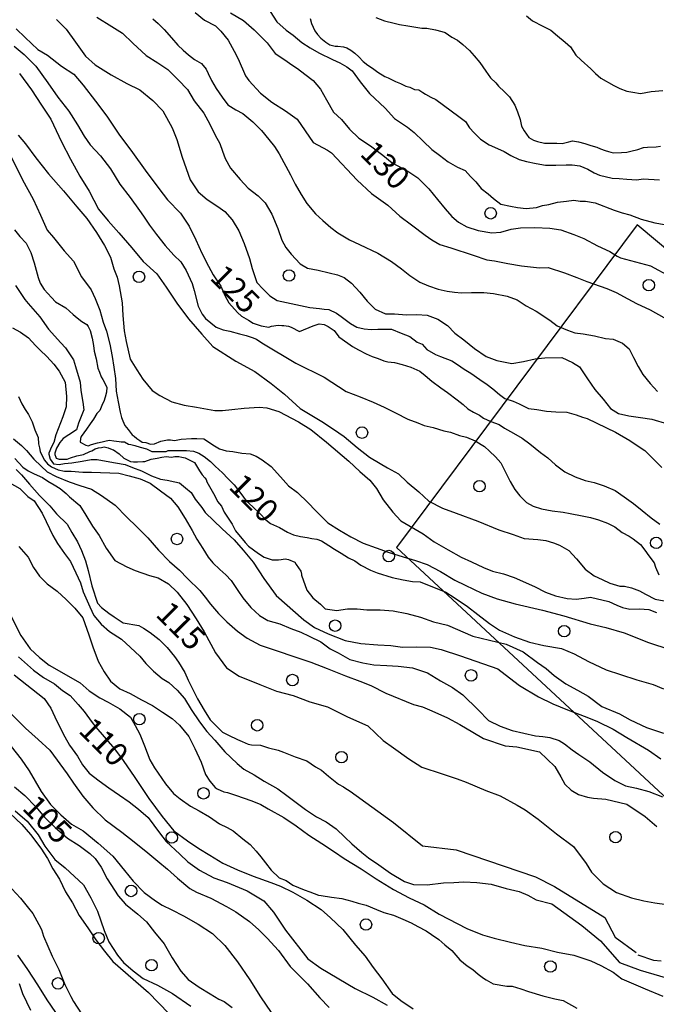
# Model space of a CAD drawing. Extents: x 545 to 1064, y 864 to 1202.
# Drawn here: x 771 to 776, y 1086 to 1095 of the extents above; entities that cross this region are included whole.
import ezdxf
from ezdxf.enums import TextEntityAlignment as Align

# ---------------------------------------------------------------- set-up
doc = ezdxf.new("R2010")
doc.units = 0
for name, color, linetype in [('1', 7, 'CONTINUOUS'), ('2', 7, 'CONTINUOUS'), ('21', 7, 'CONTINUOUS'), ('6', 7, 'CONTINUOUS')]:
    doc.layers.add(name, color=color, linetype=linetype)

msp = doc.modelspace()

# ---------------------------------------------------------------- linework, layer by layer
at = {"layer": '1', "color": 5, "linetype": 'Continuous'}
for p, q in [((773.4783, 1087.846, -2), (773.8541, 1087.5727, -2)), ((773.8541, 1087.5727, -2), (774.109, 1087.3698, -2)), ((774.109, 1087.3698, -2), (774.4003, 1087.3359, -2)), ((774.4003, 1087.3359, -2), (775.0921, 1087.0992, -2)), ((775.0921, 1087.0992, -2), (775.256, 1087.0147, -2)), ((775.256, 1087.0147, -2), (775.693, 1086.7442, -2)), ((775.693, 1086.7442, -2), (775.784, 1086.5751, -2)), ((775.784, 1086.5751, -2), (775.9661, 1086.4398, -2))]:
    msp.add_line(p, q, dxfattribs=at)
at = {"layer": '1', "color": 5, "linetype": 'Continuous', "elevation": -2}
for points in [[(772.1293, 1094.624), (772.2113, 1094.556), (772.3063, 1094.507), (772.3533, 1094.462), (772.4173, 1094.381), (772.4703, 1094.287), (772.5053, 1094.22), (772.5693, 1094.073), (772.5983, 1094.032), (772.6983, 1093.92), (772.7983, 1093.844), (772.9173, 1093.767), (773.0173, 1093.695), (773.1573, 1093.493), (773.2813, 1093.426), (773.3173, 1093.403), (773.5403, 1093.165), (773.6643, 1093.049), (773.8053, 1092.945), (773.9113, 1092.851), (774.0123, 1092.774), (774.1303, 1092.684), (774.1893, 1092.644), (774.2593, 1092.603), (774.3543, 1092.575), (774.5493, 1092.511), (774.6683, 1092.47), (774.7333, 1092.461), (774.8513, 1092.438), (774.9703, 1092.419), (775.1243, 1092.4), (775.2013, 1092.404), (775.3433, 1092.358), (775.4493, 1092.317), (775.5383, 1092.281), (775.7103, 1092.221), (775.7923, 1092.185), (775.8933, 1092.131), (775.9703, 1092.09), (776.0883, 1092.036), (776.2063, 1091.968)], [(775.0123, 1094.595), (775.0653, 1094.55), (775.1533, 1094.505), (775.2243, 1094.469), (775.2833, 1094.419), (775.3483, 1094.366), (775.3953, 1094.325), (775.4423, 1094.253), (775.4893, 1094.209), (775.5723, 1094.132), (775.6133, 1094.092), (775.6603, 1094.051), (775.7723, 1093.988), (775.8253, 1093.961), (775.8843, 1093.938), (775.9383, 1093.929), (776.0033, 1093.919), (776.0983, 1093.936), (776.1993, 1093.944)], [(770.5543, 1094.33), (770.6423, 1094.258), (770.7423, 1094.155), (770.8483, 1094.011), (770.9363, 1093.886), (771.0303, 1093.765), (771.1063, 1093.644), (771.1643, 1093.546), (771.2173, 1093.47), (771.3053, 1093.375), (771.3933, 1093.263), (771.4753, 1093.129), (771.5633, 1093.013), (771.6463, 1092.901), (771.6813, 1092.851), (771.7333, 1092.771), (771.7923, 1092.69), (771.8683, 1092.596), (771.9453, 1092.511), (772.0043, 1092.453), (772.0513, 1092.376), (772.1033, 1092.265), (772.1203, 1092.202), (772.1553, 1092.068), (772.1903, 1091.997), (772.2193, 1091.961), (772.2663, 1091.921), (772.3133, 1091.885), (772.3723, 1091.862), (772.4323, 1091.848), (772.5153, 1091.825), (772.5743, 1091.811), (772.6273, 1091.793), (772.6623, 1091.779), (772.7103, 1091.748), (773.0053, 1091.572), (773.2533, 1091.449), (773.4423, 1091.323), (773.5663, 1091.278), (773.6783, 1091.232), (773.7733, 1091.187), (773.8733, 1091.137), (773.9803, 1091.083), (774.0683, 1091.051), (774.1223, 1091.028), (774.1993, 1091.01), (774.2933, 1090.982), (774.3523, 1090.969), (774.4293, 1090.941), (774.4893, 1090.927), (774.5653, 1090.896), (774.6483, 1090.846), (774.6893, 1090.805), (774.7423, 1090.756), (774.7893, 1090.702), (774.8243, 1090.635), (774.8713, 1090.541), (774.9123, 1090.47), (774.9533, 1090.416), (775.0123, 1090.358), (775.0713, 1090.326), (775.1423, 1090.303), (775.2373, 1090.285), (775.3313, 1090.275), (775.3913, 1090.261), (775.4973, 1090.242), (775.5683, 1090.228), (775.6393, 1090.206), (775.7163, 1090.178), (775.7813, 1090.146), (775.8463, 1090.097), (775.9053, 1090.065), (775.9413, 1090.043), (776.0053, 1089.993), (776.0413, 1089.944), (776.0763, 1089.895), (776.1233, 1089.832), (776.1343, 1089.796), (776.1633, 1089.729)], [(770.5663, 1092.246), (770.6483, 1092.125), (770.6783, 1092.09), (770.7783, 1091.973), (770.8543, 1091.866), (770.9603, 1091.749), (771.0013, 1091.704), (771.0713, 1091.601), (771.0883, 1091.543), (771.1293, 1091.405), (771.1343, 1091.334), (771.1513, 1091.231), (771.1623, 1091.164), (771.1143, 1091.049), (771.0963, 1090.991), (771.0303, 1090.947), (770.9823, 1090.916), (770.9523, 1090.881), (770.9223, 1090.832), (770.9103, 1090.788), (770.9103, 1090.775), (770.9163, 1090.752), (770.9213, 1090.743), (770.9453, 1090.734), (771.0163, 1090.734), (771.0463, 1090.747), (771.1003, 1090.764), (771.1593, 1090.777), (771.2133, 1090.803), (771.2303, 1090.807), (771.2603, 1090.825), (771.2903, 1090.834), (771.3143, 1090.838), (771.3383, 1090.842), (771.3733, 1090.833), (771.4093, 1090.819), (771.4203, 1090.815), (771.4683, 1090.783), (771.5093, 1090.743), (771.5443, 1090.725), (771.5683, 1090.716), (771.5923, 1090.711), (771.6273, 1090.711), (771.6753, 1090.715), (771.6923, 1090.715), (771.7463, 1090.736), (771.7993, 1090.745), (771.8413, 1090.753), (771.8773, 1090.758), (771.9243, 1090.753), (771.9543, 1090.757), (771.9893, 1090.757), (772.0133, 1090.752), (772.0433, 1090.747), (772.0783, 1090.729), (772.1253, 1090.707), (772.1663, 1090.635), (772.1903, 1090.599), (772.2133, 1090.572), (772.2253, 1090.559), (772.2313, 1090.537), (772.3013, 1090.416), (772.3243, 1090.367), (772.3603, 1090.326), (772.3833, 1090.273), (772.4533, 1090.17), (772.4823, 1090.112), (772.5653, 1090.009), (772.5943, 1089.977), (772.6823, 1089.914), (772.7303, 1089.882), (772.8013, 1089.86), (772.8543, 1089.859), (772.8783, 1089.863), (772.9133, 1089.868), (772.9433, 1089.863), (772.9963, 1089.84), (773.0083, 1089.818), (773.0493, 1089.76), (773.0553, 1089.733), (773.0553, 1089.724), (773.1013, 1089.595), (773.1543, 1089.527), (773.2193, 1089.473), (773.2603, 1089.433), (773.3613, 1089.419), (773.3963, 1089.423), (773.4563, 1089.431), (773.5393, 1089.431), (773.6223, 1089.425), (773.7403, 1089.425), (773.8533, 1089.415), (773.9713, 1089.391), (774.0903, 1089.359), (774.2023, 1089.318), (774.3263, 1089.291), (774.5453, 1089.195), (774.8353, 1089.126), (774.9833, 1089.058), (775.1073, 1088.964), (775.1843, 1088.914), (775.2543, 1088.851), (775.3543, 1088.779), (775.4553, 1088.725), (775.5493, 1088.671), (775.6673, 1088.581), (775.8213, 1088.517), (775.9153, 1088.467), (776.0573, 1088.399), (776.2053, 1088.349)], [(770.5713, 1090.644), (770.6183, 1090.599), (770.6883, 1090.518), (770.7763, 1090.42), (770.8653, 1090.33), (770.9233, 1090.258), (771.0173, 1090.168), (771.0583, 1090.097), (771.1053, 1090.016), (771.1403, 1089.94), (771.1753, 1089.851), (771.1983, 1089.766), (771.2323, 1089.632), (771.2793, 1089.481), (771.3143, 1089.445), (771.3793, 1089.395), (771.4263, 1089.364), (771.5033, 1089.31), (771.6393, 1089.286), (771.6803, 1089.264), (771.7393, 1089.227), (771.8163, 1089.165), (771.8863, 1089.097), (771.9513, 1089.016), (771.9863, 1088.967), (772.0393, 1088.878), (772.0683, 1088.811), (772.1093, 1088.73), (772.1503, 1088.65), (772.2083, 1088.551), (772.2613, 1088.466), (772.3203, 1088.404), (772.3673, 1088.359), (772.4203, 1088.332), (772.4973, 1088.295), (772.5383, 1088.277), (772.5913, 1088.254), (772.6213, 1088.25), (772.6983, 1088.245), (772.7693, 1088.222), (772.8523, 1088.203), (772.8993, 1088.185), (773.0003, 1088.144), (773.1003, 1088.108), (773.1773, 1088.058), (773.2303, 1088.027), (773.2893, 1087.977), (773.3773, 1087.905), (773.4193, 1087.883), (773.4313, 1087.874), (773.4783, 1087.846)], [(770.5563, 1088.859), (770.8153, 1088.652), (770.8733, 1088.567), (770.9263, 1088.455), (770.9963, 1088.317), (771.0373, 1088.245), (771.1073, 1088.151), (771.1483, 1088.075), (771.2073, 1088.003), (771.2953, 1087.936), (771.3783, 1087.873), (771.4723, 1087.81), (771.5553, 1087.751), (771.6373, 1087.688), (771.7203, 1087.616), (771.8203, 1087.482), (771.8783, 1087.406), (771.9963, 1087.298), (772.0673, 1087.231), (772.1263, 1087.186), (772.1673, 1087.158), (772.2913, 1087.091), (772.4093, 1087.05), (772.5813, 1086.977), (772.7283, 1086.891), (772.8103, 1086.793), (772.9163, 1086.636), (773.1103, 1086.385), (773.2223, 1086.304), (773.5233, 1086.128), (773.6763, 1086.051), (773.8003, 1085.983)], [(770.5163, 1087.653), (770.6223, 1087.554), (770.6983, 1087.469), (770.7863, 1087.348), (770.8453, 1087.258), (770.8913, 1087.169), (770.9503, 1087.08), (771.0023, 1086.968), (771.0613, 1086.874), (771.1193, 1086.762), (771.1963, 1086.655), (771.2663, 1086.552), (771.3423, 1086.453), (771.4133, 1086.364), (771.7253, 1086.094), (771.9013, 1085.91)], [(775.9823, 1086.422), (776.1173, 1086.373), (776.1833, 1086.368)]]:
    msp.add_lwpolyline(points, dxfattribs=at)
at = {"layer": '2', "color": 8, "linetype": 'Continuous'}
for p, q in [((775.2343, 1086.864, -2), (775.4927, 1086.6765, -2)), ((775.4927, 1086.6765, -2), (775.6566, 1086.5413, -2)), ((775.6566, 1086.5413, -2), (775.8204, 1086.3553, -2)), ((775.8204, 1086.3553, -2), (776.0025, 1086.2877, -2)), ((776.0025, 1086.2877, -2), (776.3484, 1086.1862, -2))]:
    msp.add_line(p, q, dxfattribs=at)
at = {"layer": '2', "color": 8, "linetype": 'Continuous', "elevation": -2}
for points in [[(770.9243, 1094.563), (771.0063, 1094.477), (771.0883, 1094.365), (771.1763, 1094.244), (771.2593, 1094.168), (771.4003, 1094.082), (771.5363, 1094.005), (771.6483, 1093.951), (771.7603, 1093.857), (771.8493, 1093.767), (771.9303, 1093.619), (771.9713, 1093.517), (772.0173, 1093.365), (772.0873, 1093.168), (772.1573, 1093.061), (772.2343, 1092.994), (772.3283, 1092.935), (772.3873, 1092.89), (772.4523, 1092.818), (772.5103, 1092.724), (772.5573, 1092.613), (772.6033, 1092.483), (772.6263, 1092.394), (772.6673, 1092.273), (772.7203, 1092.215), (772.7783, 1092.157), (772.8433, 1092.116), (773.1283, 1092.056), (773.2113, 1092.046), (773.2523, 1092.042), (773.2943, 1092.037), (773.3593, 1092.005), (773.4003, 1091.978), (773.4823, 1091.915), (773.5353, 1091.883), (773.6013, 1091.869), (773.6603, 1091.865), (773.7193, 1091.868), (773.7963, 1091.868), (773.8383, 1091.868), (773.9213, 1091.831), (773.9983, 1091.804), (774.0623, 1091.754), (774.1043, 1091.736), (774.1453, 1091.691), (774.2223, 1091.646), (774.2633, 1091.628), (774.3643, 1091.592), (774.4113, 1091.56), (774.4703, 1091.519), (774.5293, 1091.483), (774.6053, 1091.429), (774.6703, 1091.384), (774.7183, 1091.348), (774.7763, 1091.299), (774.8243, 1091.263), (774.8953, 1091.24), (774.9483, 1091.217), (775.0313, 1091.177), (775.1023, 1091.167), (775.1853, 1091.153), (775.2683, 1091.148), (775.3623, 1091.143), (775.4453, 1091.12), (775.4993, 1091.101), (775.5403, 1091.088), (775.7883, 1090.97), (775.9123, 1090.898), (775.9593, 1090.866), (776.0423, 1090.812), (776.1183, 1090.736), (776.1893, 1090.664)], [(771.2743, 1094.582), (771.4043, 1094.501), (771.4983, 1094.442), (771.5873, 1094.357), (771.7043, 1094.249), (771.8053, 1094.186), (771.8933, 1094.127), (771.9813, 1094.037), (772.0643, 1093.952), (772.1223, 1093.854), (772.2043, 1093.746), (772.2573, 1093.652), (772.3043, 1093.554), (772.3453, 1093.482), (772.3683, 1093.415), (772.3913, 1093.353), (772.4383, 1093.268), (772.5203, 1093.169), (772.5903, 1093.093), (772.6793, 1093.026), (772.7383, 1092.967), (772.7963, 1092.869), (772.8493, 1092.744), (772.8833, 1092.641), (772.9183, 1092.578), (772.9653, 1092.52), (773.0423, 1092.435), (773.1073, 1092.399), (773.2013, 1092.38), (773.2963, 1092.357), (773.3673, 1092.339), (773.4263, 1092.316), (773.4913, 1092.267), (773.5623, 1092.19), (773.6263, 1092.11), (773.6973, 1092.042), (773.7863, 1092.001), (773.8633, 1092.001), (773.9693, 1091.991), (774.0593, 1091.995), (774.1473, 1091.99), (774.2423, 1091.953), (774.3253, 1091.899), (774.3893, 1091.832), (774.4663, 1091.773), (774.5603, 1091.697), (774.6613, 1091.629), (774.7553, 1091.593), (774.8863, 1091.569), (774.9873, 1091.586), (775.0883, 1091.608), (775.1713, 1091.616), (775.3193, 1091.619), (775.4143, 1091.578), (775.4733, 1091.538), (775.5433, 1091.435), (775.6073, 1091.341), (775.6783, 1091.256), (775.7423, 1091.175), (775.8133, 1091.134), (775.9023, 1091.111), (776.0033, 1091.097), (776.1043, 1091.083), (776.2403, 1091.042)], [(771.7603, 1094.569), (771.8083, 1094.528), (771.8603, 1094.475), (771.9253, 1094.403), (771.9783, 1094.34), (772.0253, 1094.295), (772.0723, 1094.255), (772.1253, 1094.214), (772.1843, 1094.178), (772.2253, 1094.129), (772.2433, 1094.093), (772.2723, 1094.031), (772.3133, 1093.963), (772.3663, 1093.887), (772.4133, 1093.82), (772.4833, 1093.775), (772.5433, 1093.743), (772.6313, 1093.671), (772.7073, 1093.595), (772.7723, 1093.519), (772.8193, 1093.456), (772.8603, 1093.394), (772.9593, 1093.21), (773.0003, 1093.13), (773.0533, 1093.04), (773.1003, 1092.96), (773.1763, 1092.87), (773.2413, 1092.812), (773.3113, 1092.753), (773.3703, 1092.704), (773.4713, 1092.645), (773.5593, 1092.604), (773.7193, 1092.527), (773.8373, 1092.455), (773.9253, 1092.392), (773.9963, 1092.334), (774.0853, 1092.275), (774.1613, 1092.243), (774.2443, 1092.216), (774.3213, 1092.197), (774.3863, 1092.188), (774.4463, 1092.183), (774.5353, 1092.187), (774.6423, 1092.186), (774.7243, 1092.176), (774.8433, 1092.153), (774.9323, 1092.121), (775.0083, 1092.071), (775.0973, 1092.022), (775.2153, 1091.945), (775.2803, 1091.896), (775.3693, 1091.859), (775.4343, 1091.836), (775.5053, 1091.827), (775.6053, 1091.808), (775.7003, 1091.785), (775.7653, 1091.78), (775.8483, 1091.744), (775.9073, 1091.695), (775.9423, 1091.619), (775.9833, 1091.543), (776.0243, 1091.471), (776.0883, 1091.395), (776.1533, 1091.323)], [(772.4373, 1094.621), (772.5493, 1094.553), (772.6443, 1094.473), (772.7553, 1094.36), (772.8263, 1094.266), (772.9023, 1094.217), (772.9793, 1094.163), (773.0203, 1094.136), (773.0853, 1094.086), (773.1563, 1094.032), (773.2213, 1093.956), (773.2733, 1093.862), (773.3323, 1093.755), (773.4023, 1093.692), (773.4733, 1093.607), (773.5553, 1093.53), (773.6563, 1093.463), (773.7623, 1093.382), (773.8443, 1093.314), (773.9803, 1093.242), (774.0683, 1093.183), (774.1633, 1093.089), (774.2393, 1092.995), (774.3043, 1092.914), (774.3623, 1092.847), (774.4213, 1092.797), (774.4923, 1092.757), (774.5933, 1092.725), (774.7113, 1092.706), (774.7883, 1092.71), (774.8783, 1092.736), (774.9613, 1092.748), (775.0853, 1092.752), (775.2163, 1092.746), (775.3113, 1092.732), (775.4233, 1092.691), (775.5123, 1092.655), (775.6303, 1092.592), (775.7363, 1092.542), (775.8013, 1092.501), (775.8313, 1092.487), (776.0913, 1092.419), (776.2623, 1092.324)], [(772.7813, 1094.632), (772.8403, 1094.542), (772.9223, 1094.47), (772.9813, 1094.425), (773.0583, 1094.362), (773.1293, 1094.317), (773.2063, 1094.272), (773.3243, 1094.213), (773.3893, 1094.186), (773.4483, 1094.15), (773.4953, 1094.114), (773.5653, 1094.02), (773.6473, 1093.917), (773.7833, 1093.791), (773.8653, 1093.701), (773.9773, 1093.625), (774.0363, 1093.58), (774.1133, 1093.503), (774.1893, 1093.431), (774.2543, 1093.382), (774.3313, 1093.323), (774.4133, 1093.278), (774.4783, 1093.247), (774.5253, 1093.197), (774.5723, 1093.148), (774.6193, 1093.09), (774.6783, 1093.045), (774.7263, 1093.004), (774.7903, 1092.955), (774.8733, 1092.936), (774.9333, 1092.927), (775.0103, 1092.917), (775.0993, 1092.925), (775.1523, 1092.943), (775.2063, 1092.951), (775.2833, 1092.973), (775.3603, 1092.981), (775.4253, 1092.989), (775.4793, 1092.98), (775.5263, 1092.98), (775.6093, 1092.966), (775.7753, 1092.902), (775.8463, 1092.879), (775.9113, 1092.861), (776.0113, 1092.824), (776.1303, 1092.792), (776.2133, 1092.778)], [(773.1313, 1094.571), (773.1423, 1094.526), (773.1723, 1094.464), (773.1953, 1094.432), (773.2243, 1094.401), (773.2663, 1094.365), (773.3013, 1094.342), (773.3483, 1094.329), (773.3723, 1094.329), (773.4203, 1094.324), (773.4493, 1094.315), (773.4853, 1094.296), (773.5203, 1094.269), (773.5553, 1094.238), (773.5913, 1094.198), (773.6323, 1094.166), (773.6733, 1094.139), (773.7203, 1094.103), (773.7793, 1094.067), (773.8093, 1094.053), (773.8743, 1094.022), (773.9153, 1094.004), (773.9623, 1093.981), (773.9983, 1093.972), (774.0393, 1093.954), (774.0753, 1093.949), (774.1103, 1093.926), (774.1343, 1093.913), (774.1813, 1093.886), (774.2233, 1093.867), (774.4233, 1093.719), (774.4823, 1093.674), (774.5173, 1093.62), (774.5583, 1093.575), (774.6113, 1093.521), (774.6883, 1093.472), (774.7593, 1093.44), (774.8183, 1093.413), (774.8773, 1093.377), (774.9483, 1093.345), (775.0133, 1093.327), (775.0963, 1093.308), (775.1793, 1093.294), (775.2683, 1093.293), (775.3573, 1093.297), (775.4103, 1093.297), (775.4753, 1093.287), (775.5463, 1093.26), (775.6003, 1093.228), (775.6473, 1093.206), (775.7593, 1093.182), (775.8193, 1093.178), (775.8843, 1093.173), (775.9733, 1093.167), (776.0263, 1093.176), (776.1693, 1093.166)], [(773.7013, 1094.58), (773.7773, 1094.552), (773.8603, 1094.529), (773.9083, 1094.52), (773.9793, 1094.506), (774.0323, 1094.497), (774.1033, 1094.487), (774.1453, 1094.487), (774.2223, 1094.473), (774.2753, 1094.459), (774.3053, 1094.45), (774.3643, 1094.409), (774.4113, 1094.382), (774.4583, 1094.346), (774.5173, 1094.292), (774.5583, 1094.247), (774.6053, 1094.189), (774.6583, 1094.113), (774.6993, 1094.055), (774.7463, 1094.01), (774.7693, 1093.983), (774.8223, 1093.934), (774.8633, 1093.889), (774.9103, 1093.817), (774.9343, 1093.759), (774.9573, 1093.692), (774.9683, 1093.634), (774.9923, 1093.594), (775.0333, 1093.536), (775.0743, 1093.513), (775.1093, 1093.499), (775.1693, 1093.486), (775.2163, 1093.485), (775.2753, 1093.485), (775.3233, 1093.484), (775.3473, 1093.489), (775.3823, 1093.497), (775.4123, 1093.506), (775.4653, 1093.497), (775.5193, 1093.483), (775.5723, 1093.464), (775.6253, 1093.451), (775.6553, 1093.437), (775.6963, 1093.423), (775.7263, 1093.414), (775.7673, 1093.401), (775.8383, 1093.404), (775.8863, 1093.408), (775.9213, 1093.417), (775.9813, 1093.43), (776.0293, 1093.447), (776.0643, 1093.451), (776.1413, 1093.455), (776.1773, 1093.459)], [(770.5733, 1094.481), (770.6503, 1094.405), (770.7613, 1094.301), (770.8443, 1094.252), (770.9683, 1094.157), (771.0743, 1094.085), (771.1563, 1093.991), (771.2623, 1093.852), (771.3623, 1093.722), (771.4673, 1093.565), (771.5853, 1093.404), (771.6963, 1093.252), (771.8133, 1093.091), (771.8903, 1092.992), (772.0013, 1092.875), (772.0773, 1092.763), (772.1363, 1092.643), (772.1883, 1092.527), (772.2473, 1092.415), (772.2873, 1092.339), (772.3523, 1092.24), (772.3873, 1092.16), (772.4223, 1092.097), (772.4983, 1092.012), (772.5343, 1091.981), (772.5933, 1091.945), (772.6343, 1091.918), (772.7053, 1091.895), (772.7703, 1091.885), (772.7943, 1091.894), (772.8533, 1091.902), (772.8833, 1091.898), (772.9013, 1091.898), (772.9423, 1091.893), (772.9663, 1091.884), (773.0373, 1091.847), (773.1563, 1091.895), (773.2093, 1091.913), (773.2513, 1091.908), (773.2863, 1091.89), (773.3393, 1091.854), (773.3813, 1091.8), (773.4573, 1091.746), (773.4983, 1091.715), (773.5523, 1091.687), (773.6173, 1091.651), (773.6703, 1091.629), (773.7233, 1091.61), (773.7703, 1091.592), (773.8063, 1091.583), (773.8653, 1091.578), (773.9303, 1091.56), (774.0073, 1091.537), (774.0843, 1091.5), (774.1313, 1091.464), (774.1903, 1091.415), (774.2673, 1091.356), (774.3263, 1091.316), (774.4083, 1091.253), (774.4613, 1091.212), (774.5023, 1091.172), (774.5503, 1091.145), (774.6033, 1091.118), (774.6383, 1091.091), (774.7033, 1091.064), (774.7743, 1091.036), (774.8213, 1091.005), (774.8983, 1090.96), (774.9753, 1090.919), (775.0403, 1090.869), (775.1343, 1090.793), (775.1993, 1090.748), (775.2643, 1090.685), (775.3463, 1090.626), (775.4353, 1090.581), (775.5243, 1090.549), (775.6013, 1090.531), (775.6893, 1090.503), (775.7843, 1090.463), (775.8613, 1090.408), (775.9433, 1090.35), (776.0203, 1090.287), (776.0963, 1090.224), (776.1733, 1090.17)], [(770.6003, 1094.093), (770.7053, 1093.95), (770.7933, 1093.816), (770.8753, 1093.695), (770.9683, 1093.498), (771.0443, 1093.346), (771.1263, 1093.199), (771.2083, 1093.069), (771.2903, 1092.912), (771.3723, 1092.809), (771.4663, 1092.706), (771.5783, 1092.576), (771.6773, 1092.455), (771.7953, 1092.347), (771.8773, 1092.231), (771.9713, 1092.092), (772.0713, 1091.958), (772.1883, 1091.823), (772.2823, 1091.716), (772.4833, 1091.589), (772.6483, 1091.499), (772.7903, 1091.395), (772.9083, 1091.301), (773.0433, 1091.175), (773.2323, 1091.062), (773.3323, 1090.995), (773.4273, 1090.932), (773.5393, 1090.837), (773.6453, 1090.752), (773.7393, 1090.698), (773.8043, 1090.661), (773.8993, 1090.607), (773.9753, 1090.535), (774.0753, 1090.45), (774.1633, 1090.369), (774.2823, 1090.31), (774.4003, 1090.265), (774.5893, 1090.196), (774.7723, 1090.119), (774.8973, 1090.078), (774.9913, 1090.046), (775.1103, 1090.036), (775.1813, 1090.027), (775.2463, 1090.008), (775.2993, 1089.986), (775.3823, 1089.941), (775.4473, 1089.869), (775.5233, 1089.779), (775.6003, 1089.721), (775.6713, 1089.689), (775.7363, 1089.657), (775.8243, 1089.63), (775.8663, 1089.629), (775.9253, 1089.616), (775.9963, 1089.588), (776.0493, 1089.561), (776.1323, 1089.516), (776.2093, 1089.502)], [(770.5893, 1093.555), (770.6543, 1093.479), (770.7423, 1093.358), (770.8533, 1093.219), (770.9833, 1093.071), (771.1003, 1092.932), (771.1883, 1092.829), (771.2703, 1092.708), (771.3403, 1092.596), (771.3933, 1092.493), (771.4223, 1092.391), (771.4513, 1092.319), (771.4683, 1092.243), (771.4963, 1092.096), (771.5013, 1091.985), (771.5123, 1091.851), (771.5293, 1091.758), (771.5633, 1091.606), (771.6223, 1091.512), (771.6753, 1091.431), (771.7573, 1091.333), (771.8223, 1091.288), (771.9283, 1091.233), (772.0353, 1091.206), (772.1413, 1091.187), (772.3013, 1091.159), (772.3673, 1091.159), (772.4503, 1091.167), (772.5573, 1091.179), (772.6873, 1091.187), (772.7523, 1091.182), (772.8593, 1091.15), (773.0303, 1091.06), (773.1363, 1090.992), (773.2723, 1090.884), (773.4663, 1090.718), (773.5613, 1090.628), (773.6493, 1090.551), (773.7083, 1090.48), (773.7663, 1090.381), (773.8483, 1090.274), (773.9193, 1090.198), (774.1143, 1090.085), (774.2083, 1090.017), (774.3323, 1089.945), (774.4443, 1089.882), (774.5333, 1089.841), (774.6393, 1089.791), (774.7163, 1089.759), (774.8113, 1089.736), (774.9053, 1089.704), (775.0833, 1089.627), (775.1773, 1089.577), (775.2663, 1089.545), (775.3673, 1089.522), (775.4443, 1089.517), (775.5153, 1089.526), (775.5683, 1089.534), (775.7283, 1089.497), (775.7993, 1089.465), (775.8473, 1089.443), (775.9123, 1089.429), (775.9953, 1089.432), (776.0783, 1089.427), (776.1433, 1089.4)], [(770.5283, 1093.368), (770.6273, 1093.167), (770.7213, 1092.997), (770.7853, 1092.859), (770.8433, 1092.729), (770.8963, 1092.666), (770.9903, 1092.55), (771.0723, 1092.46), (771.1423, 1092.322), (771.2243, 1092.21), (771.2593, 1092.134), (771.3003, 1092.031), (771.3293, 1091.928), (771.3583, 1091.848), (771.3873, 1091.737), (771.4093, 1091.63), (771.4213, 1091.536), (771.4373, 1091.438), (771.4423, 1091.327), (771.4593, 1091.233), (771.4773, 1091.144), (771.4883, 1091.099), (771.5003, 1091.068), (771.5173, 1091.028), (771.5463, 1090.992), (771.5823, 1090.947), (771.5993, 1090.934), (771.6233, 1090.916), (771.6473, 1090.898), (771.6703, 1090.884), (771.7003, 1090.879), (771.7413, 1090.866), (771.7773, 1090.87), (771.8303, 1090.892), (771.8903, 1090.904), (771.9143, 1090.904), (771.9493, 1090.899), (772.0083, 1090.908), (772.0983, 1090.916), (772.1453, 1090.916), (772.2043, 1090.911), (772.2993, 1090.852), (772.3403, 1090.825), (772.3993, 1090.807), (772.4583, 1090.802), (772.5363, 1090.788), (772.6073, 1090.783), (772.6603, 1090.76), (772.7133, 1090.728), (772.7903, 1090.67), (772.8723, 1090.58), (772.9423, 1090.504), (773.0193, 1090.445), (773.1133, 1090.356), (773.1783, 1090.288), (773.2843, 1090.181), (773.3843, 1090.117), (773.4853, 1090.059), (773.5913, 1090.004), (773.7033, 1089.963), (773.8103, 1089.927), (773.9403, 1089.886), (774.0463, 1089.854), (774.1473, 1089.817), (774.2653, 1089.758), (774.3893, 1089.682), (774.4783, 1089.637), (774.6253, 1089.569), (774.7563, 1089.518), (774.9153, 1089.477), (775.1523, 1089.422), (775.3363, 1089.371), (775.5673, 1089.303), (775.7033, 1089.27), (775.8633, 1089.224), (776.0753, 1089.138), (776.2593, 1089.079)], [(770.5583, 1092.732), (770.6053, 1092.673), (770.6583, 1092.615), (770.6993, 1092.535), (770.7283, 1092.445), (770.7633, 1092.316), (770.7803, 1092.267), (770.8153, 1092.213), (770.8803, 1092.141), (770.9153, 1092.105), (771.0043, 1092.051), (771.0683, 1091.993), (771.1043, 1091.966), (771.1453, 1091.934), (771.1863, 1091.907), (771.1983, 1091.889), (771.2163, 1091.854), (771.2333, 1091.787), (771.2443, 1091.724), (771.2503, 1091.675), (771.2673, 1091.608), (771.2843, 1091.528), (771.2963, 1091.492), (771.3133, 1091.452), (771.3253, 1091.43), (771.3603, 1091.363), (771.3593, 1091.318), (771.3473, 1091.274), (771.3353, 1091.238), (771.3233, 1091.216), (771.2993, 1091.159), (771.2753, 1091.132), (771.2453, 1091.083), (771.2153, 1091.044), (771.1853, 1090.995), (771.1613, 1090.964), (771.1373, 1090.933), (771.1313, 1090.915), (771.1303, 1090.884), (771.1363, 1090.879), (771.1773, 1090.857), (771.2013, 1090.852), (771.2193, 1090.861), (771.2493, 1090.87), (771.2793, 1090.878), (771.3203, 1090.887), (771.3563, 1090.895), (771.3853, 1090.9), (771.4213, 1090.895), (771.4683, 1090.89), (771.4863, 1090.885), (771.5163, 1090.885), (771.5513, 1090.867), (771.5693, 1090.863), (771.6053, 1090.853), (771.6523, 1090.84), (771.7053, 1090.826), (771.7353, 1090.812), (771.7533, 1090.803), (771.7763, 1090.803), (771.8123, 1090.803), (771.8773, 1090.802), (771.8953, 1090.811), (771.9663, 1090.81), (772.0553, 1090.81), (772.1143, 1090.805), (772.1623, 1090.786), (772.2093, 1090.759), (772.2623, 1090.714), (772.3033, 1090.674), (772.3683, 1090.616), (772.4153, 1090.566), (772.4683, 1090.512), (772.5273, 1090.436), (772.5743, 1090.373), (772.6323, 1090.32), (772.6913, 1090.261), (772.7443, 1090.207), (772.7853, 1090.176), (772.8623, 1090.14), (772.9333, 1090.099), (772.9863, 1090.076), (773.0463, 1090.062), (773.1053, 1090.053), (773.1463, 1090.044), (773.1883, 1090.039), (773.2293, 1090.025), (773.2943, 1089.985), (773.3413, 1089.953), (773.4003, 1089.917), (773.4653, 1089.876), (773.5183, 1089.849), (773.5713, 1089.813), (773.6543, 1089.768), (773.7133, 1089.745), (773.8433, 1089.704), (773.9383, 1089.685), (774.0213, 1089.671), (774.0863, 1089.666), (774.3113, 1089.576), (774.3823, 1089.53), (774.5003, 1089.454), (774.5883, 1089.382), (774.6893, 1089.305), (774.7773, 1089.247), (774.9073, 1089.188), (775.0373, 1089.142), (775.1623, 1089.114), (775.3163, 1089.086), (775.4283, 1089.041), (775.5523, 1088.973), (775.7063, 1088.901), (775.8303, 1088.86), (775.9723, 1088.814), (776.1143, 1088.773), (776.2033, 1088.736)], [(770.5393, 1091.877), (770.6103, 1091.841), (770.6813, 1091.791), (770.7403, 1091.724), (770.7813, 1091.684), (770.8403, 1091.63), (770.8993, 1091.563), (770.9463, 1091.5), (770.9983, 1091.406), (771.0093, 1091.281), (771.0083, 1091.192), (770.9783, 1091.103), (770.9173, 1090.948), (770.8993, 1090.881), (770.8813, 1090.842), (770.8573, 1090.788), (770.8563, 1090.779), (770.8683, 1090.735), (770.8973, 1090.695), (770.9453, 1090.69), (770.9923, 1090.698), (771.0583, 1090.702), (771.1473, 1090.719), (771.2243, 1090.732), (771.2773, 1090.731), (771.3543, 1090.717), (771.4373, 1090.703), (771.5203, 1090.689), (771.5853, 1090.662), (771.6623, 1090.635), (771.7513, 1090.589), (771.8283, 1090.562), (771.8873, 1090.553), (771.9523, 1090.539), (771.9933, 1090.53), (772.0463, 1090.485), (772.0943, 1090.444), (772.1293, 1090.386), (772.1873, 1090.314), (772.2173, 1090.27), (772.3643, 1090.13), (772.4703, 1090.032), (772.5463, 1089.942), (772.6343, 1089.839), (772.7283, 1089.696), (772.8343, 1089.548), (773.0753, 1089.337), (773.1693, 1089.269), (773.2883, 1089.215), (773.4353, 1089.156), (773.5723, 1089.132), (773.7203, 1089.118), (773.8333, 1089.112), (773.9333, 1089.098), (774.0583, 1089.101), (774.1773, 1089.1), (774.2713, 1089.077), (774.4373, 1089.023), (774.7623, 1088.909), (774.8633, 1088.832), (774.9513, 1088.765), (775.1163, 1088.665), (775.2403, 1088.606), (775.3703, 1088.552), (775.5363, 1088.488), (775.6313, 1088.452), (775.7663, 1088.384), (775.8843, 1088.312), (776.0733, 1088.203), (776.1803, 1088.127)], [(770.5943, 1091.28), (770.6233, 1091.218), (770.6523, 1091.168), (770.6813, 1091.124), (770.7113, 1091.061), (770.7343, 1090.99), (770.7633, 1090.923), (770.7683, 1090.869), (770.7743, 1090.834), (770.7803, 1090.802), (770.8033, 1090.753), (770.8203, 1090.726), (770.8443, 1090.695), (770.8793, 1090.668), (770.9383, 1090.641), (770.9923, 1090.631), (771.0513, 1090.631), (771.1523, 1090.621), (771.2293, 1090.621), (771.4663, 1090.614), (771.5553, 1090.591), (771.6503, 1090.564), (771.7383, 1090.527), (771.8273, 1090.46), (771.9153, 1090.397), (771.9803, 1090.321), (772.0443, 1090.218), (772.1033, 1090.115), (772.1443, 1090.039), (772.1963, 1089.958), (772.2433, 1089.882), (772.2843, 1089.833), (772.3433, 1089.774), (772.3963, 1089.729), (772.4433, 1089.68), (772.5023, 1089.591), (772.5433, 1089.528), (772.6133, 1089.443), (772.6903, 1089.375), (772.7613, 1089.33), (772.8673, 1089.303), (772.9623, 1089.262), (773.0503, 1089.23), (773.1213, 1089.194), (773.2223, 1089.144), (773.3043, 1089.085), (773.3753, 1089.049), (773.4763, 1088.99), (773.5883, 1088.963), (773.6833, 1088.944), (773.7963, 1088.939), (773.8963, 1088.934), (774.0213, 1088.919), (774.1513, 1088.874), (774.2633, 1088.806), (774.3693, 1088.747), (774.4583, 1088.684), (774.5933, 1088.554), (774.6813, 1088.46), (774.7823, 1088.41), (774.8883, 1088.373), (775.0903, 1088.327), (775.1553, 1088.322), (775.2143, 1088.313), (775.2973, 1088.285), (775.3443, 1088.258), (775.4093, 1088.204), (775.4683, 1088.164), (775.5623, 1088.101), (775.6743, 1088.011), (775.7813, 1087.939), (775.8753, 1087.893), (775.9703, 1087.87), (776.0763, 1087.843), (776.1953, 1087.797)], [(770.5493, 1090.911), (770.6203, 1090.853), (770.6613, 1090.812), (770.7263, 1090.736), (770.7903, 1090.673), (770.8433, 1090.624), (770.9203, 1090.583), (771.0323, 1090.538), (771.1273, 1090.506), (771.2283, 1090.474), (771.3163, 1090.42), (771.4343, 1090.334), (771.5343, 1090.231), (771.6223, 1090.145), (771.7173, 1090.051), (771.8113, 1089.944), (771.9053, 1089.845), (771.9933, 1089.768), (772.0643, 1089.697), (772.1693, 1089.593), (772.2163, 1089.535), (772.2633, 1089.472), (772.3343, 1089.392), (772.4053, 1089.32), (772.4993, 1089.239), (772.5813, 1089.176), (772.6943, 1089.117), (773.1373, 1088.967), (773.2793, 1088.912), (773.4393, 1088.848), (773.5633, 1088.803), (773.6583, 1088.766), (773.7883, 1088.699), (774.0303, 1088.599), (774.1073, 1088.58), (774.1903, 1088.544), (774.3263, 1088.485), (774.4323, 1088.426), (774.5443, 1088.358), (774.6393, 1088.304), (774.8283, 1088.24), (774.9293, 1088.231), (775.1243, 1088.189), (775.2593, 1088.059), (775.3123, 1087.969), (775.3473, 1087.907), (775.4003, 1087.853), (775.4653, 1087.817), (775.5423, 1087.794), (775.5953, 1087.784), (775.7023, 1087.775), (775.8863, 1087.733), (776.0453, 1087.625), (776.1453, 1087.539)], [(770.5603, 1090.742), (770.6303, 1090.666), (770.6773, 1090.634), (770.7303, 1090.607), (770.8013, 1090.575), (770.8493, 1090.544), (770.9023, 1090.512), (770.9553, 1090.48), (771.0083, 1090.435), (771.0373, 1090.408), (771.1263, 1090.332), (771.1783, 1090.247), (771.2373, 1090.153), (771.2953, 1090.072), (771.3543, 1089.961), (771.4303, 1089.853), (771.5363, 1089.799), (771.6073, 1089.767), (771.7323, 1089.722), (771.8093, 1089.703), (771.8973, 1089.649), (771.9743, 1089.577), (772.0563, 1089.47), (772.1383, 1089.344), (772.2083, 1089.232), (772.3073, 1089.049), (772.4013, 1088.919), (772.5133, 1088.847), (772.6913, 1088.774), (772.8383, 1088.715), (772.9813, 1088.679), (773.1283, 1088.624), (773.2823, 1088.578), (773.4543, 1088.492), (773.6313, 1088.415), (773.7663, 1088.285), (773.8553, 1088.222), (773.9903, 1088.127), (774.1033, 1088.055), (774.2803, 1087.996), (774.4103, 1087.954), (774.4873, 1087.923), (774.6583, 1087.85), (774.7833, 1087.804), (774.9303, 1087.723), (775.0013, 1087.682), (775.1133, 1087.601), (775.2723, 1087.475), (775.4203, 1087.363), (775.5313, 1087.215), (775.5783, 1087.139), (775.6783, 1087.04), (775.7963, 1086.964), (775.9263, 1086.918), (776.0333, 1086.89), (776.1283, 1086.872), (776.2343, 1086.858)], [(770.5103, 1090.533), (770.6053, 1090.479), (770.6753, 1090.411), (770.7283, 1090.371), (770.7993, 1090.264), (770.8343, 1090.192), (770.8923, 1090.071), (770.9333, 1090), (770.9923, 1089.915), (771.0443, 1089.843), (771.0913, 1089.745), (771.1323, 1089.66), (771.1553, 1089.58), (771.2133, 1089.45), (771.2483, 1089.374), (771.3133, 1089.298), (771.3833, 1089.235), (771.4903, 1089.167), (771.5663, 1089.095), (771.6493, 1089.019), (771.7013, 1088.956), (771.7663, 1088.889), (771.8433, 1088.826), (771.9023, 1088.79), (771.9723, 1088.723), (772.0373, 1088.651), (772.0963, 1088.557), (772.1663, 1088.449), (772.2303, 1088.364), (772.3013, 1088.288), (772.3893, 1088.189), (772.4953, 1088.086), (772.5543, 1088.037), (772.6423, 1087.987), (772.7313, 1087.933), (772.8493, 1087.865), (772.9263, 1087.807), (773.0083, 1087.748), (773.0913, 1087.685), (773.1853, 1087.622), (773.2683, 1087.577), (773.3563, 1087.518), (773.4333, 1087.446), (773.4923, 1087.388), (773.5803, 1087.311), (773.6393, 1087.266), (773.7283, 1087.203), (773.8283, 1087.131), (773.9523, 1087.059), (774.0293, 1087.032), (774.1473, 1087.031), (774.2903, 1087.047), (774.3793, 1087.051), (774.4683, 1087.055), (774.5813, 1087.049), (774.7053, 1087.035), (774.8353, 1086.998), (774.9483, 1086.971), (775.0253, 1086.939), (775.0953, 1086.898), (775.2343, 1086.864)], [(770.5953, 1089.976), (770.6773, 1089.882), (770.7243, 1089.792), (770.7763, 1089.716), (770.8413, 1089.649), (770.9293, 1089.586), (771.0063, 1089.514), (771.0823, 1089.438), (771.1533, 1089.353), (771.2053, 1089.205), (771.2403, 1089.103), (771.2863, 1088.978), (771.3393, 1088.884), (771.3923, 1088.803), (771.4743, 1088.736), (771.5633, 1088.695), (771.6633, 1088.641), (771.7583, 1088.591), (771.8463, 1088.532), (771.9293, 1088.478), (771.9943, 1088.42), (772.0763, 1088.321), (772.1283, 1088.218), (772.1813, 1088.098), (772.2213, 1087.99), (772.2563, 1087.932), (772.3033, 1087.878), (772.3213, 1087.865), (772.3803, 1087.838), (772.4103, 1087.833), (772.4813, 1087.81), (772.6233, 1087.76), (772.7003, 1087.728), (772.7653, 1087.692), (772.9003, 1087.615), (773.0073, 1087.543), (773.1193, 1087.462), (773.2313, 1087.39), (773.3433, 1087.318), (773.4253, 1087.259), (773.5733, 1087.169), (773.7033, 1087.083), (773.8563, 1086.989), (773.9923, 1086.916), (774.1223, 1086.857), (774.2523, 1086.776), (774.4943, 1086.649), (774.6303, 1086.595), (774.7313, 1086.567), (774.8733, 1086.531), (774.9973, 1086.503), (775.1453, 1086.479), (775.2813, 1086.443), (775.4243, 1086.419), (775.5723, 1086.369), (775.6603, 1086.328), (775.7663, 1086.269), (775.8433, 1086.211), (776.0443, 1086.125), (776.1983, 1086.061)], [(770.5183, 1089.389), (770.6123, 1089.201), (770.6943, 1089.085), (770.7763, 1089.008), (770.8593, 1088.941), (771.1303, 1088.787), (771.2073, 1088.72), (771.3013, 1088.657), (771.3723, 1088.621), (771.4733, 1088.562), (771.5673, 1088.49), (771.6083, 1088.418), (771.6493, 1088.342), (771.6893, 1088.24), (771.7363, 1088.119), (771.7773, 1088.048), (771.8713, 1087.909), (771.9413, 1087.824), (772.0003, 1087.779), (772.0883, 1087.716), (772.1653, 1087.675), (772.2543, 1087.621), (772.3423, 1087.562), (772.4073, 1087.53), (772.4603, 1087.499), (772.5433, 1087.431), (772.6083, 1087.382), (772.6613, 1087.324), (772.7023, 1087.274), (772.7433, 1087.22), (772.7903, 1087.158), (772.8603, 1087.09), (772.9203, 1087.068), (772.9793, 1087.027), (773.0793, 1086.986), (773.1263, 1086.968), (773.2033, 1086.941), (773.2273, 1086.936), (773.3163, 1086.922), (773.4053, 1086.912), (773.4943, 1086.889), (773.5473, 1086.871), (773.6183, 1086.853), (773.7063, 1086.816), (773.7723, 1086.789), (773.8543, 1086.766), (773.9373, 1086.73), (774.0083, 1086.698), (774.0673, 1086.666), (774.1383, 1086.63), (774.1853, 1086.599), (774.2503, 1086.554), (774.3033, 1086.509), (774.3623, 1086.459), (774.3973, 1086.419), (774.4333, 1086.378), (774.4973, 1086.325), (774.5453, 1086.293), (774.5923, 1086.253), (774.6393, 1086.217), (774.6623, 1086.203), (774.7213, 1086.167), (774.8403, 1086.148), (774.8873, 1086.148), (774.9643, 1086.125), (775.0293, 1086.102), (775.1543, 1086.065), (775.2603, 1086.038), (775.3313, 1086.024), (775.4493, 1085.956)], [(770.5923, 1089.014), (770.7223, 1088.898), (770.8103, 1088.835), (770.9053, 1088.78), (770.9763, 1088.722), (771.0413, 1088.677), (771.1113, 1088.601), (771.1643, 1088.538), (771.2343, 1088.444), (771.2643, 1088.403), (771.4283, 1088.215), (771.5043, 1088.112), (771.6043, 1087.964), (771.7273, 1087.781), (771.8443, 1087.624), (771.9443, 1087.499), (772.0623, 1087.413), (772.1623, 1087.345), (772.2573, 1087.287), (772.3693, 1087.219), (772.4993, 1087.16), (772.6353, 1087.106), (772.7893, 1087.051), (772.8723, 1087.019), (772.9783, 1086.965), (773.1023, 1086.897), (773.2263, 1086.816), (773.3083, 1086.744), (773.4143, 1086.641), (773.5263, 1086.506), (773.6083, 1086.408), (773.6783, 1086.309), (773.7553, 1086.211), (773.8433, 1086.085), (773.9193, 1086.022), (774.0253, 1085.95)], [(770.4703, 1088.575), (770.6533, 1088.395), (770.7643, 1088.296), (770.8643, 1088.202), (771.0173, 1087.996), (771.0703, 1087.915), (771.1523, 1087.803), (771.2403, 1087.7), (771.3463, 1087.597), (771.4933, 1087.489), (771.5993, 1087.404), (771.7173, 1087.309), (771.8063, 1087.237), (771.8883, 1087.165), (771.9763, 1087.089), (772.0823, 1086.999), (772.1413, 1086.967), (772.2663, 1086.913), (772.4013, 1086.84), (772.4843, 1086.795), (772.6023, 1086.71), (772.6853, 1086.638), (772.7553, 1086.566), (772.8553, 1086.458), (772.9553, 1086.32), (773.0313, 1086.243), (773.1083, 1086.167), (773.2143, 1086.046), (773.2963, 1085.961)], [(770.4863, 1088.29), (770.6153, 1088.124), (770.6853, 1088.021), (770.7903, 1087.842), (770.8723, 1087.73), (770.9613, 1087.64), (771.0553, 1087.559), (771.1553, 1087.501), (771.2853, 1087.393), (771.4143, 1087.28), (771.5143, 1087.155), (771.5913, 1087.061), (771.6853, 1086.962), (771.7853, 1086.89), (771.8443, 1086.854), (771.9273, 1086.813), (772.0273, 1086.759), (772.1573, 1086.687), (772.2813, 1086.606), (772.3873, 1086.502), (772.4983, 1086.359), (772.6043, 1086.202), (772.6973, 1086.055), (772.7913, 1085.92)], [(770.5593, 1087.884), (770.6483, 1087.808), (770.7423, 1087.709), (770.8183, 1087.619), (770.9123, 1087.529), (771.0183, 1087.435), (771.1193, 1087.372), (771.2133, 1087.304), (771.2603, 1087.259), (771.3133, 1087.183), (771.3653, 1087.081), (771.4593, 1086.933), (771.5243, 1086.861), (771.6303, 1086.776), (771.7063, 1086.708), (771.7773, 1086.619), (771.8593, 1086.516), (771.9293, 1086.395), (772.0053, 1086.278), (772.0703, 1086.207), (772.1643, 1086.139), (772.2593, 1086.08), (772.3353, 1086.035), (772.3833, 1086.013), (772.4533, 1085.963)], [(770.0533, 1087.608), (770.1223, 1087.402), (770.1873, 1087.304), (770.2223, 1087.268), (770.3043, 1087.21), (770.3753, 1087.142), (770.4463, 1087.07), (770.5343, 1086.994), (770.6103, 1086.913), (770.6813, 1086.828), (770.7163, 1086.779), (770.7693, 1086.685), (770.7923, 1086.64), (770.8093, 1086.582), (770.8853, 1086.408), (770.9433, 1086.292), (770.9963, 1086.162), (771.0483, 1086.059), (771.0723, 1086.015), (771.1423, 1085.907)], [(770.5633, 1087.675), (770.6693, 1087.585), (770.7633, 1087.464), (770.8223, 1087.366), (770.9103, 1087.249), (770.9983, 1087.177), (771.1573, 1087.029), (771.2213, 1086.917), (771.2803, 1086.801), (771.3383, 1086.631), (771.3783, 1086.533), (771.4553, 1086.417), (771.5073, 1086.354), (771.5903, 1086.282), (771.6783, 1086.214), (771.8023, 1086.156), (771.9323, 1086.083), (772.0923, 1085.975)], [(770.5833, 1086.419), (770.6703, 1086.294), (770.7583, 1086.16), (770.8403, 1086.03), (770.9523, 1085.864)], [(770.5983, 1086.17), (770.6273, 1086.085), (770.6973, 1085.938)]]:
    msp.add_lwpolyline(points, dxfattribs=at)
at = {"layer": '21', "color": 5, "linetype": 'Continuous', "elevation": -2}
msp.add_lwpolyline([(776.7993, 1087.757), (777.4743, 1087.524), (779.1743, 1090.1), (775.9753, 1092.776), (773.8813, 1089.966), (776.6893, 1087.357), (776.8633, 1086.892)], dxfattribs=at)
at = {"layer": '6', "color": 6, "linetype": 'Continuous'}
for centre in [(774.7009, 1092.8756, -2), (771.6416, 1092.3221, -2), (772.9466, 1092.3336, -2), (776.0775, 1092.25, -2), (773.5815, 1090.9663, -2), (774.6036, 1090.4994, -2), (771.9722, 1090.0404, -2), (776.1415, 1090.0061, -2), (773.8155, 1089.8917, -2), (773.3477, 1089.2857, -2), (775.3402, 1089.2381, -2), (774.5303, 1088.8531, -2), (772.976, 1088.8125, -2), (771.6445, 1088.4718, -2), (772.6701, 1088.4189, -2), (773.4032, 1088.1413, -2), (772.2024, 1087.8262, -2), (771.9263, 1087.4413, -2), (775.7876, 1087.4451, -2), (771.5724, 1086.9768, -2), (773.6162, 1086.684, -2), (771.2902, 1086.5652, -2), (771.7508, 1086.3299, -2), (775.2205, 1086.3191, -2), (770.9369, 1086.1719, -2)]:
    msp.add_circle(centre, 0.05, dxfattribs=at)

# ---------------------------------------------------------------- texts
at = {"layer": '1', "color": 6, "linetype": 'Continuous', "width": 1.000004}
for s, p in [('130', (773.7851, 1093.2948, -2)), ('125', (772.479, 1092.2166, -2)), ('120', (772.6423, 1090.3972, -2)), ('115', (772.0074, 1089.2854, -2)), ('110', (771.3362, 1088.2746, -2)), ('105', (770.8464, 1087.6008, -2))]:
    msp.add_text(s, height=0.2, rotation=315, dxfattribs=at).set_placement(p, align=Align.MIDDLE_CENTER)

doc.saveas('drawing.dxf')
